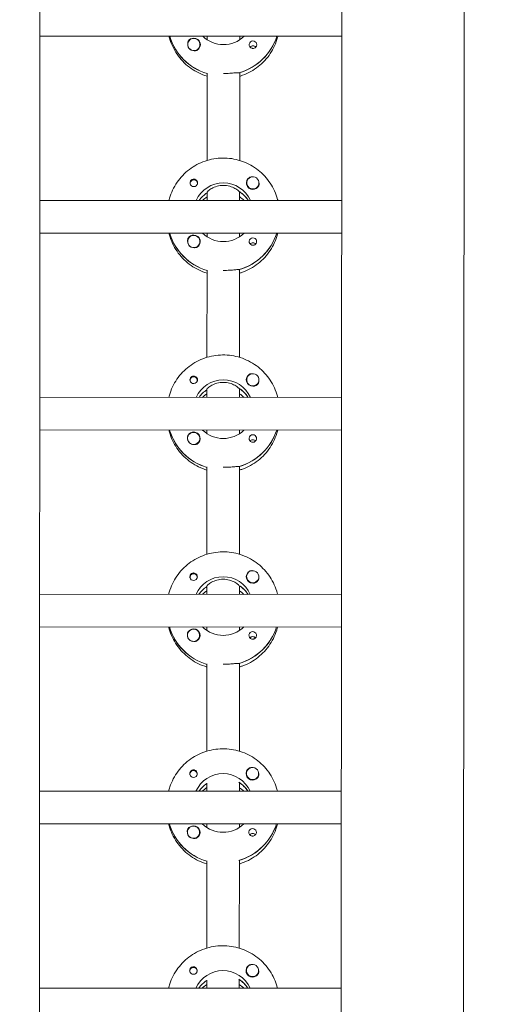
# Model space of a CAD drawing. Units: millimetres. Extents: x -11139 to 14562, y -11456 to 6364.
# Drawn here: x 163 to 392, y -2490 to -2007 of the extents above; entities that cross this region are included whole.
import ezdxf

# ---------------------------------------------------------------- set-up
doc = ezdxf.new("R2010")
doc.units = ezdxf.units.MM
doc.header["$LTSCALE"] = 20
doc.linetypes.add('HIDDEN', pattern=[9.525, 6.35, -3.175])
doc.layers.add('2d', color=230, linetype='Continuous')
doc.layers.add('EN-Free_Space_Hatch', color=10, linetype='HIDDEN')

msp = doc.modelspace()

# ---------------------------------------------------------------- hatches: boundary and pattern name
at = {"layer": 'EN-Free_Space_Hatch'}
h = msp.add_hatch(dxfattribs=at)
h.set_pattern_fill('ANSI31', color=1, scale=100)
h.set_pattern_definition([(187.5045, (-6093.53, -6656.65), (41.4667, -314.7805), [])])
edge = h.paths.add_edge_path()
edge.add_arc((-3389.14, -2061.33), 500, 0, 360)
edge = h.paths.add_edge_path()
edge.add_arc((2811.5, -1270), 500, 0, 360)
edge = h.paths.add_edge_path()
edge.add_line((5521.04, -4269.02), (4315.41, -2141.24))
edge.add_line((4315.41, -2141.24), (5185.45, -1648.26))
edge.add_line((5185.45, -1648.26), (6055.49, -1155.28))
edge.add_line((6055.49, -1155.28), (7261.12, -3283.06))
edge.add_arc((6391.08, -3776.04), 1000, 0, 29.53663, ccw=False)
edge.add_arc((6391.08, -3776.04), 1000, -150.46337, 0, ccw=False)
edge = h.paths.add_edge_path()
edge.add_line((11989.07, -3997.86), (9990.06, -2845.2))
edge.add_line((9990.06, -2845.2), (10990.7, -1112.05))
edge.add_line((10990.7, -1112.05), (12988.6, -2265.54))
edge.add_arc((12488.6, -3131.56), 1000, 0, 60, ccw=False)
edge.add_arc((12488.6, -3131.56), 1000, 240.03146, 360, ccw=False)
edge = h.paths.add_edge_path()
edge.add_line((-6093.53, -6656.65), (-7310.93, -8243.45))
edge.add_line((-7310.93, -8243.45), (-9695.62, -6413.91))
edge.add_arc((-9086.92, -5620.51), 1000, 180, 232.50449, ccw=False)
edge.add_arc((-9086.92, -5620.51), 1000, 52.50449, 180, ccw=False)
edge.add_line((-8478.22, -4827.11), (-6093.53, -6656.65))

# ---------------------------------------------------------------- linework, layer by layer
at = {"layer": '2d', "lineweight": 0}
for p, q in [((172.97, -954.62), (171.99, -2959.29)), ((320.97, -954.79), (319.99, -2959.81)), ((380.97, -954.81), (379.99, -2959.76)), ((320.45, -2015.11), (172.45, -2015.04)), ((236.14, -2015.25), (236.14, -2015.07)), ((254.45, -2016.83), (254.45, -2015.08)), ((270.45, -2015.08), (270.45, -2016.84)), ((244.95, -2019.19), (244.95, -2019.23)), ((250.95, -2019.19), (250.95, -2019.23)), ((254.42, -2076.02), (254.44, -2033.18)), ((270.44, -2032.94), (270.42, -2076.03)), ((270.44, -2033.19), (270.44, -2032.94)), ((246.15, -2087.29), (246.15, -2087.56)), ((249.7, -2087.29), (249.7, -2087.56)), ((273.91, -2087.03), (273.91, -2087.07)), ((279.91, -2087.03), (279.91, -2087.07)), ((320.41, -2095.7), (172.41, -2095.63)), ((254.41, -2095.67), (254.41, -2091.67)), ((254.41, -2091.67), (254.41, -2091.92)), ((270.41, -2091.68), (270.41, -2091.43)), ((270.41, -2091.68), (270.41, -2095.68)), ((274.51, -2095.49), (274.51, -2095.68)), ((320.4, -2111.7), (172.4, -2111.63)), ((236.09, -2111.85), (236.09, -2111.66)), ((254.4, -2113.43), (254.4, -2111.67)), ((270.4, -2111.68), (270.4, -2113.43)), ((244.91, -2115.78), (244.91, -2115.82)), ((250.91, -2115.78), (250.91, -2115.82)), ((254.38, -2172.61), (254.4, -2129.77)), ((270.4, -2129.53), (270.38, -2172.62)), ((270.4, -2129.78), (270.4, -2129.53)), ((246.1, -2183.88), (246.1, -2184.15)), ((249.65, -2183.88), (249.65, -2184.15)), ((273.87, -2183.62), (273.87, -2183.66)), ((279.87, -2183.62), (279.87, -2183.66)), ((320.37, -2192.29), (172.37, -2192.22)), ((254.37, -2192.26), (254.37, -2188.26)), ((254.37, -2188.26), (254.37, -2188.51)), ((270.37, -2188.27), (270.37, -2188.02)), ((270.37, -2188.27), (270.37, -2192.27)), ((274.46, -2192.08), (274.46, -2192.27)), ((320.36, -2208.29), (172.36, -2208.22)), ((236.05, -2208.44), (236.05, -2208.25)), ((254.36, -2210.02), (254.36, -2208.26)), ((270.36, -2208.27), (270.36, -2210.02)), ((244.86, -2212.37), (244.86, -2212.41)), ((250.86, -2212.37), (250.86, -2212.41)), ((254.33, -2269.21), (254.35, -2226.37)), ((270.35, -2226.12), (270.33, -2269.21)), ((270.35, -2226.37), (270.35, -2226.12)), ((246.05, -2280.47), (246.05, -2280.74)), ((249.6, -2280.47), (249.6, -2280.74)), ((273.82, -2280.21), (273.82, -2280.25)), ((279.82, -2280.21), (279.82, -2280.25)), ((320.32, -2288.88), (172.32, -2288.81)), ((254.32, -2288.85), (254.32, -2284.85)), ((254.32, -2284.85), (254.32, -2285.1)), ((270.32, -2284.86), (270.32, -2284.61)), ((270.32, -2284.86), (270.32, -2288.86)), ((274.41, -2288.67), (274.41, -2288.86)), ((320.31, -2304.88), (172.31, -2304.81)), ((236, -2305.03), (236, -2304.84)), ((254.31, -2306.61), (254.31, -2304.85)), ((270.31, -2304.86), (270.31, -2306.62)), ((244.81, -2308.96), (244.81, -2309)), ((250.81, -2308.97), (250.81, -2309)), ((254.28, -2365.8), (254.3, -2322.96)), ((270.3, -2322.72), (270.28, -2365.8)), ((270.3, -2322.96), (270.3, -2322.72)), ((246.01, -2377.06), (246.01, -2377.33)), ((249.56, -2377.06), (249.56, -2377.33)), ((273.77, -2376.8), (273.77, -2376.84)), ((279.77, -2376.8), (279.77, -2376.85)), ((320.27, -2385.47), (172.27, -2385.4)), ((254.27, -2385.44), (254.27, -2381.44)), ((254.27, -2381.44), (254.27, -2381.69)), ((270.27, -2381.45), (270.27, -2381.2)), ((270.27, -2381.45), (270.27, -2385.45)), ((274.37, -2385.26), (274.37, -2385.45)), ((320.26, -2401.47), (172.26, -2401.4)), ((235.95, -2401.62), (235.95, -2401.43)), ((254.26, -2403.2), (254.26, -2401.44)), ((270.26, -2401.45), (270.26, -2403.21)), ((244.77, -2405.55), (244.77, -2405.59)), ((250.77, -2405.56), (250.77, -2405.6)), ((254.23, -2462.39), (254.26, -2419.55)), ((270.26, -2419.31), (270.23, -2462.4)), ((270.26, -2419.56), (270.26, -2419.31)), ((245.96, -2473.65), (245.96, -2473.92)), ((249.51, -2473.66), (249.51, -2473.92)), ((273.72, -2473.39), (273.72, -2473.43)), ((279.72, -2473.4), (279.72, -2473.44)), ((320.23, -2482.07), (172.23, -2481.99)), ((254.23, -2482.03), (254.23, -2478.03)), ((254.23, -2478.03), (254.23, -2478.28)), ((270.23, -2478.04), (270.23, -2477.79)), ((270.23, -2478.04), (270.23, -2482.04)), ((274.32, -2481.86), (274.32, -2482.04))]:
    msp.add_line(p, q, dxfattribs=at)
for centre, major_axis, start_param, end_param in [((262.46, -2007.33), (-27.5, 0.01), 0.288029, 1.275619), ((247.95, -2019.19), (-3, 0), -2.513461, 0.628132), ((247.95, -2019.21), (-3.2, 0), -1.570796, -0.540896), ((262.46, -2006.83), (27.5, -0.01), -1.275619, -0.307125), ((276.95, -2019.23), (-1.85, 0), -1.570796, 1.318959), ((247.95, -2019.24), (-3, 0), 0.183982, 0.628132), ((276.94, -2021.66), (-1.85, 0), -1.570796, -0.722826), ((247.92, -2087.29), (1.77, 0), -0.159628, 2.981965), ((276.91, -2087.05), (-3.2, 0), -1.0299, 1.570796), ((247.92, -2087.29), (-1.77, 0), -0.159628, 0.236564), ((247.92, -2087.04), (-1.85, 0), 0.251837, 1.570796), ((247.92, -2087.29), (1.77, 0), -0.236564, -0.159628), ((276.91, -2087.03), (-3, 0), 0.159628, 3.30122), ((262.41, -2103.92), (-14.5, 0.01), -0.986366, -0.61061), ((262.41, -2105.91), (-14.5, 0.01), -0.986366, -0.792154), ((262.41, -2103.42), (-14.5, 0.01), -2.57265, -2.134363), ((262.41, -2105.91), (-14.5, 0.01), -2.349438, -2.155226), ((262.41, -2103.92), (-27.5, 0.01), 0.288029, 1.275619), ((247.91, -2115.78), (-3, 0), -2.513461, 0.628132), ((247.91, -2115.81), (-3.2, 0), -1.570796, -0.540896), ((262.41, -2103.42), (27.5, -0.01), -1.275619, -0.307125), ((276.9, -2115.82), (-1.85, 0), -1.570796, 1.318959), ((247.91, -2115.83), (-3, 0), 0.183982, 0.628132), ((276.9, -2118.25), (-1.85, 0), -1.570796, -0.722826), ((247.87, -2183.88), (1.77, 0), -0.159628, 2.981965), ((276.87, -2183.65), (-3.2, 0), -1.0299, 1.570796), ((247.87, -2183.88), (-1.77, 0), -0.159628, 0.236564), ((247.87, -2183.63), (-1.85, 0), 0.251837, 1.570796), ((247.87, -2183.88), (1.77, 0), -0.236564, -0.159628), ((276.87, -2183.62), (-3, 0), 0.159628, 3.30122), ((262.36, -2200.51), (-14.5, 0.01), -0.986366, -0.61061), ((262.36, -2202.5), (-14.5, 0.01), -0.986366, -0.792154), ((262.36, -2200.01), (-14.5, 0.01), -2.57265, -2.134363), ((262.36, -2202.5), (-14.5, 0.01), -2.349438, -2.155226), ((262.36, -2200.51), (-27.5, 0.01), 0.288029, 1.275619), ((247.86, -2212.37), (-3, 0), -2.513461, 0.628132), ((247.86, -2212.4), (-3.2, 0), -1.570796, -0.540896), ((262.36, -2200.01), (27.5, -0.01), -1.275619, -0.307125), ((276.85, -2212.41), (-1.85, 0), -1.570796, 1.318959), ((247.86, -2212.42), (-3, 0), 0.183982, 0.628132), ((276.85, -2214.84), (-1.85, 0), -1.570796, -0.722826), ((247.83, -2280.47), (1.77, 0), -0.159628, 2.981965), ((276.82, -2280.24), (-3.2, 0), -1.0299, 1.570796), ((247.83, -2280.47), (-1.77, 0), -0.159628, 0.236564), ((247.83, -2280.22), (-1.85, 0), 0.251837, 1.570796), ((247.83, -2280.47), (1.77, 0), -0.236564, -0.159628), ((276.82, -2280.21), (-3, 0), 0.159628, 3.30122), ((262.31, -2297.1), (-14.5, 0.01), -0.986366, -0.61061), ((262.31, -2299.1), (-14.5, 0.01), -0.986366, -0.792154), ((262.31, -2296.61), (-14.5, 0.01), -2.57265, -2.134363), ((262.31, -2299.1), (-14.5, 0.01), -2.349438, -2.155226), ((262.31, -2297.1), (-27.5, 0.01), 0.288029, 1.275619), ((247.81, -2308.96), (-3, 0), -2.513461, 0.628132), ((247.81, -2308.99), (-3.2, 0), -1.570796, -0.540896), ((262.31, -2296.61), (27.5, -0.01), -1.275619, -0.307125), ((276.8, -2309), (-1.85, 0), -1.570796, 1.318959), ((247.81, -2309.01), (-3, 0), 0.183982, 0.628132), ((276.8, -2311.43), (-1.85, 0), -1.570796, -0.722826), ((247.78, -2377.06), (1.77, 0), -0.159628, 2.981965), ((276.77, -2376.83), (-3.2, 0), -1.0299, 1.570796), ((247.78, -2377.06), (-1.77, 0), -0.159628, 0.236564), ((247.78, -2376.81), (-1.85, 0), 0.251837, 1.570796), ((247.78, -2377.06), (1.77, 0), -0.236564, -0.159628), ((276.77, -2376.8), (-3, 0), 0.159628, 3.30122), ((262.27, -2393.69), (-14.5, 0.01), -0.986366, -0.61061), ((262.27, -2395.69), (-14.5, 0.01), -0.986366, -0.792154), ((262.27, -2393.2), (-14.5, 0.01), -2.57265, -2.134363), ((262.27, -2395.69), (-14.5, 0.01), -2.349438, -2.155226), ((262.27, -2393.69), (-27.5, 0.01), 0.288029, 1.275619), ((247.77, -2405.55), (-3, 0), -2.513461, 0.628132), ((247.77, -2405.58), (-3.2, 0), -1.570796, -0.540896), ((262.27, -2393.2), (27.5, -0.01), -1.275619, -0.307125), ((276.76, -2405.59), (-1.85, 0), -1.570796, 1.318959), ((247.77, -2405.6), (-3, 0), 0.183982, 0.628132), ((276.76, -2408.02), (-1.85, 0), -1.570796, -0.722826), ((247.73, -2473.65), (1.77, 0), -0.159628, 2.981965), ((276.72, -2473.42), (-3.2, 0), -1.0299, 1.570796), ((247.73, -2473.65), (-1.77, 0), -0.159628, 0.236564), ((247.73, -2473.41), (-1.85, 0), 0.251837, 1.570796), ((247.73, -2473.65), (1.77, 0), -0.236564, -0.159628), ((276.72, -2473.39), (-3, 0), 0.159628, 3.30122), ((262.22, -2490.29), (-14.5, 0.01), -0.986366, -0.61061), ((262.22, -2492.28), (-14.5, 0.01), -0.986366, -0.792154), ((262.22, -2489.79), (-14.5, 0.01), -2.57265, -2.134363), ((262.22, -2492.28), (-14.5, 0.01), -2.349438, -2.155226)]:
    msp.add_ellipse(centre, major_axis=major_axis, ratio=0.992215, start_param=start_param, end_param=end_param, dxfattribs=at)
at = {"layer": '2d', "lineweight": 0, "extrusion": (0, 0, -1)}
for centre, major_axis, start_param, end_param in [((262.46, -2007.33), (-27.5, 0.01), -1.275619, -0.295177), ((247.95, -2019.19), (3, 0), -0.628132, 2.513461), ((247.95, -2019.21), (3.2, 0), -1.570796, 1.0299), ((262.46, -2004.84), (-14.5, 0.01), -2.349441, -0.792151), ((262.46, -2006.83), (27.5, -0.01), 0.307125, 1.285261), ((276.95, -2019.23), (1.85, 0), -1.570796, -0.251837), ((247.95, -2019.24), (-3, 0), -1.386814, -0.628132), ((276.94, -2021.66), (1.85, 0), -1.570796, -0.720115), ((247.92, -2087.04), (1.85, 0), -1.318959, 1.570796), ((276.91, -2087.03), (-3, 0), -0.159628, 2.981965), ((262.41, -2101.43), (14.5, -0.01), -2.729813, -0.411779), ((276.91, -2087.05), (-3.2, 0), -2.600696, -1.570796), ((262.41, -2103.92), (14.5, -0.01), -2.530983, -2.155226), ((262.41, -2103.42), (14.5, -0.01), -0.986366, -0.58443), ((262.41, -2103.92), (-27.5, 0.01), -1.275619, -0.295177), ((247.91, -2115.78), (3, 0), -0.628132, 2.513461), ((247.91, -2115.81), (3.2, 0), -1.570796, 1.0299), ((262.41, -2101.43), (-14.5, 0.01), -2.349441, -0.792151), ((262.41, -2103.42), (27.5, -0.01), 0.307125, 1.285261), ((276.9, -2115.82), (1.85, 0), -1.570796, -0.251837), ((247.91, -2115.83), (-3, 0), -1.386814, -0.628132), ((276.9, -2118.25), (1.85, 0), -1.570796, -0.720115), ((247.87, -2183.63), (1.85, 0), -1.318959, 1.570796), ((276.87, -2183.62), (-3, 0), -0.159628, 2.981965), ((262.36, -2198.02), (14.5, -0.01), -2.729813, -0.411779), ((276.87, -2183.65), (-3.2, 0), -2.600696, -1.570796), ((262.36, -2200.51), (14.5, -0.01), -2.530983, -2.155226), ((262.36, -2200.01), (14.5, -0.01), -0.986366, -0.58443), ((262.36, -2200.51), (-27.5, 0.01), -1.275619, -0.295177), ((247.86, -2212.37), (3, 0), -0.628132, 2.513461), ((247.86, -2212.4), (3.2, 0), -1.570796, 1.0299), ((262.36, -2198.02), (-14.5, 0.01), -2.349441, -0.792151), ((262.36, -2200.01), (27.5, -0.01), 0.307125, 1.285261), ((276.85, -2212.41), (1.85, 0), -1.570796, -0.251837), ((247.86, -2212.42), (-3, 0), -1.386814, -0.628132), ((276.85, -2214.84), (1.85, 0), -1.570796, -0.720115), ((247.83, -2280.22), (1.85, 0), -1.318959, 1.570796), ((276.82, -2280.21), (-3, 0), -0.159628, 2.981965), ((262.32, -2294.61), (14.5, -0.01), -2.729813, -0.411779), ((276.82, -2280.24), (-3.2, 0), -2.600696, -1.570796), ((262.31, -2297.1), (14.5, -0.01), -2.530983, -2.155226), ((262.31, -2296.61), (14.5, -0.01), -0.986366, -0.58443), ((262.31, -2297.1), (-27.5, 0.01), -1.275619, -0.295177), ((247.81, -2308.96), (3, 0), -0.628132, 2.513461), ((247.81, -2308.99), (3.2, 0), -1.570796, 1.0299), ((262.32, -2294.61), (-14.5, 0.01), -2.349441, -0.792151), ((262.31, -2296.61), (27.5, -0.01), 0.307125, 1.285261), ((276.8, -2309), (1.85, 0), -1.570796, -0.251837), ((247.81, -2309.01), (-3, 0), -1.386814, -0.628132), ((276.8, -2311.43), (1.85, 0), -1.570796, -0.720115), ((247.78, -2376.81), (1.85, 0), -1.318959, 1.570796), ((276.77, -2376.8), (-3, 0), -0.159628, 2.981965), ((262.27, -2391.2), (14.5, -0.01), -2.729813, -0.411779), ((276.77, -2376.83), (-3.2, 0), -2.600696, -1.570796), ((262.27, -2393.69), (14.5, -0.01), -2.530983, -2.155226), ((262.27, -2393.2), (14.5, -0.01), -0.986366, -0.58443), ((262.27, -2393.69), (-27.5, 0.01), -1.275619, -0.295177), ((247.77, -2405.55), (3, 0), -0.628132, 2.513461), ((247.77, -2405.58), (3.2, 0), -1.570796, 1.0299), ((262.27, -2391.2), (-14.5, 0.01), -2.349441, -0.792151), ((262.27, -2393.2), (27.5, -0.01), 0.307125, 1.285261), ((276.76, -2405.59), (1.85, 0), -1.570796, -0.251837), ((247.77, -2405.6), (-3, 0), -1.386814, -0.628132), ((276.76, -2408.02), (1.85, 0), -1.570796, -0.720115), ((247.73, -2473.41), (1.85, 0), -1.318959, 1.570796), ((276.72, -2473.39), (-3, 0), -0.159628, 2.981965), ((262.22, -2487.8), (14.5, -0.01), -2.729813, -0.411779), ((276.72, -2473.42), (-3.2, 0), -2.600696, -1.570796), ((262.22, -2490.29), (14.5, -0.01), -2.530983, -2.155226), ((262.22, -2489.79), (14.5, -0.01), -0.986366, -0.58443)]:
    msp.add_ellipse(centre, major_axis=major_axis, ratio=0.992215, start_param=start_param, end_param=end_param, dxfattribs=at)
at = {"layer": '2d', "lineweight": 0}
for points, knots in [([(235.74, -2015.07), (235.91, -2015.77), (236.11, -2016.46), (237.26, -2019.91), (238.63, -2022.53), (242.12, -2027.21), (244.25, -2029.26), (249.02, -2032.6), (251.66, -2033.88), (254.44, -2034.72)], [3.381033, 3.381033, 3.381033, 3.381033, 3.460135, 3.460135, 3.779355, 3.779355, 4.099081, 4.099081, 4.416257, 4.416257, 4.416257, 4.416257]), ([(245.21, -2017.58), (245.13, -2017.71), (245.07, -2017.86), (244.93, -2018.3), (244.9, -2018.63), (244.94, -2019.03), (244.95, -2019.09), (244.95, -2019.15)], [-0.4285066, -0.4285066, -0.4285066, -0.4285066, -0.3702947, -0.3702947, -0.2554118, -0.2554118, -0.2367421, -0.2367421, -0.2367421, -0.2367421]), ([(270.44, -2034.73), (270.91, -2034.59), (271.38, -2034.43), (274.6, -2033.27), (277.2, -2031.83), (281.81, -2028.21), (283.82, -2026.03), (287.04, -2021.16), (288.26, -2018.47), (289.07, -2015.47), (289.12, -2015.28), (289.16, -2015.09)], [5.007558, 5.007558, 5.007558, 5.007558, 5.061187, 5.061187, 5.38193, 5.38193, 5.70216, 5.70216, 6.02178, 6.02178, 6.042782, 6.042782, 6.042782, 6.042782]), ([(249.6, -2021.94), (249.49, -2022), (249.37, -2022.06), (248.97, -2022.2), (248.67, -2022.24), (248.26, -2022.23), (248.15, -2022.22), (248.03, -2022.2)], [1.5283721, 1.5283721, 1.5283721, 1.5283721, 1.5732284, 1.5732284, 1.6747879, 1.6747879, 1.713878, 1.713878, 1.713878, 1.713878]), ([(278.74, -2018.77), (278.79, -2018.98), (278.81, -2019.2), (278.76, -2019.64), (278.7, -2019.87), (278.54, -2020.17), (278.48, -2020.26), (278.37, -2020.41), (278.32, -2020.47), (278.21, -2020.58), (278.16, -2020.62), (278.02, -2020.73), (277.94, -2020.79), (277.67, -2020.94), (277.47, -2021.01), (277.16, -2021.06), (277.05, -2021.07), (276.94, -2021.07)], [0.3983341, 0.3983341, 0.3983341, 0.3983341, 0.4632988, 0.4632988, 0.5330171, 0.5330171, 0.5659175, 0.5659175, 0.5887918, 0.5887918, 0.6110803, 0.6110803, 0.6412641, 0.6412641, 0.7042404, 0.7042404, 0.7359678, 0.7359678, 0.7359678, 0.7359678]), ([(270.19, -2033.02), (270.09, -2033), (269.98, -2032.99), (269.42, -2032.97), (268.81, -2033.02), (267.39, -2033.14), (266.5, -2033.22), (264.53, -2033.34), (263.45, -2033.37), (262.44, -2033.37)], [-2.229842, -2.229842, -2.229842, -2.229842, -2.122712, -2.122712, -1.819422, -1.819422, -1.516212, -1.516212, -1.213001, -1.213001, -1.213001, -1.213001]), ([(235.7, -2095.66), (235.88, -2094.96), (236.08, -2094.26), (237.23, -2090.81), (238.6, -2088.2), (242.09, -2083.53), (244.22, -2081.47), (249.02, -2078.12), (251.7, -2076.84), (257.32, -2075.16), (260.27, -2074.77), (266.14, -2074.94), (269.06, -2075.5), (274.58, -2077.49), (277.18, -2078.93), (281.78, -2082.56), (283.79, -2084.74), (287.01, -2089.62), (288.22, -2092.31), (289.03, -2095.31), (289.08, -2095.5), (289.12, -2095.68)], [3.381997, 3.381997, 3.381997, 3.381997, 3.461097, 3.461097, 3.780317, 3.780317, 4.100044, 4.100044, 4.420379, 4.420379, 4.741187, 4.741187, 5.062149, 5.062149, 5.382892, 5.382892, 5.703123, 5.703123, 6.022743, 6.022743, 6.043743, 6.043743, 6.043743, 6.043743]), ([(247.92, -2085.21), (247.82, -2085.21), (247.71, -2085.22), (247.4, -2085.27), (247.2, -2085.34), (246.93, -2085.49), (246.85, -2085.55), (246.71, -2085.66), (246.65, -2085.71), (246.55, -2085.82), (246.5, -2085.87), (246.38, -2086.02), (246.33, -2086.11), (246.17, -2086.41), (246.1, -2086.63), (246.06, -2087.07), (246.08, -2087.29), (246.13, -2087.5)], [-0.7359678, -0.7359678, -0.7359678, -0.7359678, -0.7042404, -0.7042404, -0.6412641, -0.6412641, -0.6110803, -0.6110803, -0.5887918, -0.5887918, -0.5659175, -0.5659175, -0.5330171, -0.5330171, -0.4632988, -0.4632988, -0.3983341, -0.3983341, -0.3983341, -0.3983341]), ([(247.92, -2085.21), (248.02, -2085.21), (248.12, -2085.21), (248.27, -2085.24), (248.33, -2085.25), (248.38, -2085.26)], [0.73596784, 0.73596784, 0.73596784, 0.73596784, 0.76566083, 0.76566083, 0.78261583, 0.78261583, 0.78261583, 0.78261583]), ([(276.63, -2084.07), (276.58, -2084.06), (276.54, -2084.06), (276.19, -2084.04), (275.9, -2084.08), (275.49, -2084.21), (275.38, -2084.27), (275.27, -2084.33)], [-1.6906296, -1.6906296, -1.6906296, -1.6906296, -1.6747879, -1.6747879, -1.5732284, -1.5732284, -1.5283721, -1.5283721, -1.5283721, -1.5283721]), ([(262.42, -2088.29), (261.39, -2088.29), (260.31, -2088.43), (258.34, -2088.96), (257.46, -2089.34), (256.06, -2090.1), (255.45, -2090.53), (254.63, -2091.26), (254.41, -2091.54), (254.41, -2091.67)], [-1.236465, -1.236465, -1.236465, -1.236465, -0.928016, -0.928016, -0.619567, -0.619567, -0.309783, -0.309783, 0, 0, 0, 0]), ([(270.16, -2091.26), (270.06, -2091.16), (269.94, -2091.04), (269.38, -2090.54), (268.77, -2090.1), (267.38, -2089.34), (266.49, -2088.96), (264.53, -2088.43), (263.44, -2088.29), (262.42, -2088.29)], [-2.274968, -2.274968, -2.274968, -2.274968, -2.163147, -2.163147, -1.853363, -1.853363, -1.544914, -1.544914, -1.236465, -1.236465, -1.236465, -1.236465]), ([(279.91, -2087.15), (279.92, -2087.2), (279.93, -2087.26), (279.96, -2087.65), (279.94, -2087.97), (279.8, -2088.41), (279.74, -2088.56), (279.65, -2088.69)], [2.18776, 2.18776, 2.18776, 2.18776, 2.2069297, 2.2069297, 2.3218125, 2.3218125, 2.3800245, 2.3800245, 2.3800245, 2.3800245]), ([(235.69, -2111.66), (235.87, -2112.36), (236.07, -2113.05), (237.21, -2116.5), (238.58, -2119.12), (242.07, -2123.8), (244.2, -2125.86), (248.98, -2129.19), (251.62, -2130.47), (254.4, -2131.31)], [3.381033, 3.381033, 3.381033, 3.381033, 3.460135, 3.460135, 3.779355, 3.779355, 4.099081, 4.099081, 4.416257, 4.416257, 4.416257, 4.416257]), ([(245.16, -2114.17), (245.08, -2114.3), (245.02, -2114.45), (244.88, -2114.89), (244.85, -2115.23), (244.89, -2115.63), (244.9, -2115.68), (244.91, -2115.74)], [-0.4285066, -0.4285066, -0.4285066, -0.4285066, -0.3702947, -0.3702947, -0.2554118, -0.2554118, -0.2367421, -0.2367421, -0.2367421, -0.2367421]), ([(270.4, -2131.32), (270.86, -2131.18), (271.33, -2131.02), (274.55, -2129.86), (277.15, -2128.42), (281.76, -2124.8), (283.77, -2122.63), (286.99, -2117.75), (288.21, -2115.06), (289.02, -2112.06), (289.07, -2111.87), (289.11, -2111.68)], [5.007558, 5.007558, 5.007558, 5.007558, 5.061187, 5.061187, 5.38193, 5.38193, 5.70216, 5.70216, 6.02178, 6.02178, 6.042782, 6.042782, 6.042782, 6.042782]), ([(249.55, -2118.53), (249.44, -2118.59), (249.32, -2118.65), (248.92, -2118.79), (248.62, -2118.83), (248.21, -2118.82), (248.1, -2118.81), (247.98, -2118.8)], [1.5283721, 1.5283721, 1.5283721, 1.5283721, 1.5732284, 1.5732284, 1.6747879, 1.6747879, 1.713878, 1.713878, 1.713878, 1.713878]), ([(278.69, -2115.36), (278.74, -2115.57), (278.76, -2115.79), (278.72, -2116.23), (278.65, -2116.46), (278.49, -2116.76), (278.43, -2116.86), (278.32, -2117), (278.27, -2117.06), (278.17, -2117.17), (278.11, -2117.22), (277.97, -2117.32), (277.89, -2117.38), (277.62, -2117.53), (277.42, -2117.6), (277.11, -2117.65), (277, -2117.66), (276.9, -2117.66)], [0.3983341, 0.3983341, 0.3983341, 0.3983341, 0.4632988, 0.4632988, 0.5330171, 0.5330171, 0.5659175, 0.5659175, 0.5887918, 0.5887918, 0.6110803, 0.6110803, 0.6412641, 0.6412641, 0.7042404, 0.7042404, 0.7359678, 0.7359678, 0.7359678, 0.7359678]), ([(270.14, -2129.61), (270.05, -2129.59), (269.93, -2129.58), (269.37, -2129.57), (268.76, -2129.61), (267.35, -2129.73), (266.45, -2129.81), (264.48, -2129.93), (263.41, -2129.96), (262.4, -2129.96)], [-2.229842, -2.229842, -2.229842, -2.229842, -2.122712, -2.122712, -1.819422, -1.819422, -1.516212, -1.516212, -1.213001, -1.213001, -1.213001, -1.213001]), ([(235.66, -2192.25), (235.83, -2191.55), (236.03, -2190.86), (237.18, -2187.41), (238.55, -2184.79), (242.05, -2180.12), (244.18, -2178.06), (248.98, -2174.71), (251.65, -2173.43), (257.27, -2171.75), (260.22, -2171.36), (266.09, -2171.53), (269.01, -2172.09), (274.53, -2174.08), (277.13, -2175.53), (281.73, -2179.15), (283.74, -2181.33), (286.96, -2186.21), (288.18, -2188.9), (288.98, -2191.9), (289.03, -2192.09), (289.08, -2192.28)], [3.381997, 3.381997, 3.381997, 3.381997, 3.461097, 3.461097, 3.780317, 3.780317, 4.100044, 4.100044, 4.420379, 4.420379, 4.741187, 4.741187, 5.062149, 5.062149, 5.382892, 5.382892, 5.703123, 5.703123, 6.022743, 6.022743, 6.043743, 6.043743, 6.043743, 6.043743]), ([(247.87, -2181.8), (247.77, -2181.8), (247.66, -2181.81), (247.35, -2181.86), (247.15, -2181.93), (246.88, -2182.09), (246.8, -2182.14), (246.66, -2182.25), (246.61, -2182.3), (246.5, -2182.41), (246.45, -2182.46), (246.34, -2182.61), (246.28, -2182.7), (246.12, -2183), (246.06, -2183.22), (246.01, -2183.67), (246.03, -2183.88), (246.08, -2184.09)], [-0.7359678, -0.7359678, -0.7359678, -0.7359678, -0.7042404, -0.7042404, -0.6412641, -0.6412641, -0.6110803, -0.6110803, -0.5887918, -0.5887918, -0.5659175, -0.5659175, -0.5330171, -0.5330171, -0.4632988, -0.4632988, -0.3983341, -0.3983341, -0.3983341, -0.3983341]), ([(247.87, -2181.8), (247.97, -2181.8), (248.07, -2181.8), (248.23, -2181.83), (248.28, -2181.84), (248.34, -2181.85)], [0.73596784, 0.73596784, 0.73596784, 0.73596784, 0.76566083, 0.76566083, 0.78261583, 0.78261583, 0.78261583, 0.78261583]), ([(276.58, -2180.66), (276.54, -2180.65), (276.49, -2180.65), (276.15, -2180.63), (275.85, -2180.67), (275.45, -2180.8), (275.33, -2180.86), (275.22, -2180.92)], [-1.6906296, -1.6906296, -1.6906296, -1.6906296, -1.6747879, -1.6747879, -1.5732284, -1.5732284, -1.5283721, -1.5283721, -1.5283721, -1.5283721]), ([(262.37, -2184.88), (261.34, -2184.88), (260.26, -2185.02), (258.29, -2185.55), (257.41, -2185.93), (256.01, -2186.69), (255.4, -2187.13), (254.58, -2187.85), (254.37, -2188.13), (254.37, -2188.26)], [-1.236465, -1.236465, -1.236465, -1.236465, -0.928016, -0.928016, -0.619567, -0.619567, -0.309783, -0.309783, 0, 0, 0, 0]), ([(270.11, -2187.86), (270.02, -2187.75), (269.89, -2187.63), (269.33, -2187.13), (268.72, -2186.7), (267.33, -2185.93), (266.44, -2185.55), (264.48, -2185.03), (263.4, -2184.88), (262.37, -2184.88)], [-2.274968, -2.274968, -2.274968, -2.274968, -2.163147, -2.163147, -1.853363, -1.853363, -1.544914, -1.544914, -1.236465, -1.236465, -1.236465, -1.236465]), ([(279.86, -2183.74), (279.87, -2183.79), (279.88, -2183.85), (279.92, -2184.24), (279.89, -2184.56), (279.75, -2185.01), (279.69, -2185.15), (279.61, -2185.28)], [2.18776, 2.18776, 2.18776, 2.18776, 2.2069297, 2.2069297, 2.3218125, 2.3218125, 2.3800245, 2.3800245, 2.3800245, 2.3800245]), ([(235.65, -2208.25), (235.82, -2208.95), (236.02, -2209.65), (237.17, -2213.1), (238.54, -2215.71), (242.03, -2220.39), (244.15, -2222.45), (248.93, -2225.78), (251.57, -2227.06), (254.35, -2227.9)], [3.381033, 3.381033, 3.381033, 3.381033, 3.460135, 3.460135, 3.779355, 3.779355, 4.099081, 4.099081, 4.416257, 4.416257, 4.416257, 4.416257]), ([(245.12, -2210.76), (245.04, -2210.89), (244.97, -2211.04), (244.84, -2211.49), (244.81, -2211.82), (244.85, -2212.22), (244.85, -2212.27), (244.86, -2212.33)], [-0.4285066, -0.4285066, -0.4285066, -0.4285066, -0.3702947, -0.3702947, -0.2554118, -0.2554118, -0.2367421, -0.2367421, -0.2367421, -0.2367421]), ([(270.35, -2227.91), (270.82, -2227.77), (271.28, -2227.62), (274.51, -2226.45), (277.1, -2225.01), (281.71, -2221.4), (283.72, -2219.22), (286.95, -2214.34), (288.16, -2211.65), (288.97, -2208.65), (289.02, -2208.46), (289.07, -2208.28)], [5.007558, 5.007558, 5.007558, 5.007558, 5.061187, 5.061187, 5.38193, 5.38193, 5.70216, 5.70216, 6.02178, 6.02178, 6.042782, 6.042782, 6.042782, 6.042782]), ([(249.51, -2215.12), (249.4, -2215.19), (249.28, -2215.24), (248.88, -2215.38), (248.58, -2215.42), (248.17, -2215.41), (248.05, -2215.4), (247.94, -2215.39)], [1.5283721, 1.5283721, 1.5283721, 1.5283721, 1.5732284, 1.5732284, 1.6747879, 1.6747879, 1.713878, 1.713878, 1.713878, 1.713878]), ([(278.64, -2211.95), (278.7, -2212.16), (278.71, -2212.38), (278.67, -2212.83), (278.6, -2213.05), (278.45, -2213.35), (278.39, -2213.45), (278.27, -2213.59), (278.22, -2213.65), (278.12, -2213.76), (278.06, -2213.81), (277.93, -2213.92), (277.84, -2213.97), (277.57, -2214.12), (277.37, -2214.19), (277.06, -2214.24), (276.96, -2214.25), (276.85, -2214.25)], [0.3983341, 0.3983341, 0.3983341, 0.3983341, 0.4632988, 0.4632988, 0.5330171, 0.5330171, 0.5659175, 0.5659175, 0.5887918, 0.5887918, 0.6110803, 0.6110803, 0.6412641, 0.6412641, 0.7042404, 0.7042404, 0.7359678, 0.7359678, 0.7359678, 0.7359678]), ([(270.1, -2226.2), (270, -2226.18), (269.88, -2226.17), (269.33, -2226.16), (268.71, -2226.2), (267.3, -2226.32), (266.4, -2226.4), (264.43, -2226.52), (263.36, -2226.55), (262.35, -2226.55)], [-2.229842, -2.229842, -2.229842, -2.229842, -2.122712, -2.122712, -1.819422, -1.819422, -1.516212, -1.516212, -1.213001, -1.213001, -1.213001, -1.213001]), ([(235.61, -2288.84), (235.78, -2288.14), (235.98, -2287.45), (237.13, -2284), (238.5, -2281.38), (242, -2276.71), (244.13, -2274.65), (248.93, -2271.31), (251.6, -2270.02), (257.22, -2268.34), (260.17, -2267.95), (266.04, -2268.12), (268.96, -2268.68), (274.48, -2270.68), (277.08, -2272.12), (281.69, -2275.74), (283.69, -2277.92), (286.91, -2282.8), (288.13, -2285.49), (288.93, -2288.5), (288.98, -2288.68), (289.03, -2288.87)], [3.381997, 3.381997, 3.381997, 3.381997, 3.461097, 3.461097, 3.780317, 3.780317, 4.100044, 4.100044, 4.420379, 4.420379, 4.741187, 4.741187, 5.062149, 5.062149, 5.382892, 5.382892, 5.703123, 5.703123, 6.022743, 6.022743, 6.043743, 6.043743, 6.043743, 6.043743]), ([(247.83, -2278.39), (247.72, -2278.39), (247.62, -2278.4), (247.31, -2278.45), (247.11, -2278.53), (246.84, -2278.68), (246.75, -2278.73), (246.61, -2278.84), (246.56, -2278.89), (246.45, -2279), (246.4, -2279.06), (246.29, -2279.2), (246.23, -2279.29), (246.08, -2279.59), (246.01, -2279.82), (245.96, -2280.26), (245.98, -2280.47), (246.04, -2280.68)], [-0.7359678, -0.7359678, -0.7359678, -0.7359678, -0.7042404, -0.7042404, -0.6412641, -0.6412641, -0.6110803, -0.6110803, -0.5887918, -0.5887918, -0.5659175, -0.5659175, -0.5330171, -0.5330171, -0.4632988, -0.4632988, -0.3983341, -0.3983341, -0.3983341, -0.3983341]), ([(247.83, -2278.39), (247.93, -2278.39), (248.03, -2278.4), (248.18, -2278.42), (248.23, -2278.43), (248.29, -2278.45)], [0.73596784, 0.73596784, 0.73596784, 0.73596784, 0.76566083, 0.76566083, 0.78261583, 0.78261583, 0.78261583, 0.78261583]), ([(276.54, -2277.25), (276.49, -2277.24), (276.44, -2277.24), (276.1, -2277.22), (275.8, -2277.26), (275.4, -2277.39), (275.28, -2277.45), (275.17, -2277.51)], [-1.6906296, -1.6906296, -1.6906296, -1.6906296, -1.6747879, -1.6747879, -1.5732284, -1.5732284, -1.5283721, -1.5283721, -1.5283721, -1.5283721]), ([(262.32, -2281.47), (261.29, -2281.47), (260.21, -2281.61), (258.25, -2282.14), (257.36, -2282.52), (255.97, -2283.28), (255.35, -2283.72), (254.53, -2284.44), (254.32, -2284.72), (254.32, -2284.85)], [-1.236465, -1.236465, -1.236465, -1.236465, -0.928016, -0.928016, -0.619567, -0.619567, -0.309783, -0.309783, 0, 0, 0, 0]), ([(270.07, -2284.45), (269.97, -2284.34), (269.85, -2284.22), (269.29, -2283.72), (268.68, -2283.29), (267.28, -2282.53), (266.4, -2282.15), (264.43, -2281.62), (263.35, -2281.47), (262.32, -2281.47)], [-2.274968, -2.274968, -2.274968, -2.274968, -2.163147, -2.163147, -1.853363, -1.853363, -1.544914, -1.544914, -1.236465, -1.236465, -1.236465, -1.236465]), ([(279.82, -2280.33), (279.83, -2280.39), (279.83, -2280.44), (279.87, -2280.83), (279.84, -2281.16), (279.7, -2281.6), (279.64, -2281.74), (279.56, -2281.87)], [2.18776, 2.18776, 2.18776, 2.18776, 2.2069297, 2.2069297, 2.3218125, 2.3218125, 2.3800245, 2.3800245, 2.3800245, 2.3800245]), ([(235.6, -2304.84), (235.77, -2305.54), (235.97, -2306.24), (237.12, -2309.69), (238.49, -2312.3), (241.98, -2316.98), (244.11, -2319.04), (248.88, -2322.37), (251.52, -2323.65), (254.3, -2324.5)], [3.381033, 3.381033, 3.381033, 3.381033, 3.460135, 3.460135, 3.779355, 3.779355, 4.099081, 4.099081, 4.416257, 4.416257, 4.416257, 4.416257]), ([(245.07, -2307.35), (244.99, -2307.49), (244.93, -2307.63), (244.79, -2308.08), (244.76, -2308.41), (244.8, -2308.81), (244.81, -2308.86), (244.81, -2308.92)], [-0.4285066, -0.4285066, -0.4285066, -0.4285066, -0.3702947, -0.3702947, -0.2554118, -0.2554118, -0.2367421, -0.2367421, -0.2367421, -0.2367421]), ([(270.3, -2324.5), (270.77, -2324.36), (271.24, -2324.21), (274.46, -2323.04), (277.06, -2321.61), (281.67, -2317.99), (283.68, -2315.81), (286.9, -2310.93), (288.12, -2308.24), (288.93, -2305.24), (288.97, -2305.05), (289.02, -2304.87)], [5.007558, 5.007558, 5.007558, 5.007558, 5.061187, 5.061187, 5.38193, 5.38193, 5.70216, 5.70216, 6.02178, 6.02178, 6.042782, 6.042782, 6.042782, 6.042782]), ([(249.46, -2311.71), (249.35, -2311.78), (249.23, -2311.83), (248.83, -2311.97), (248.53, -2312.01), (248.12, -2312), (248.01, -2311.99), (247.89, -2311.98)], [1.5283721, 1.5283721, 1.5283721, 1.5283721, 1.5732284, 1.5732284, 1.6747879, 1.6747879, 1.713878, 1.713878, 1.713878, 1.713878]), ([(278.6, -2308.55), (278.65, -2308.75), (278.67, -2308.97), (278.62, -2309.42), (278.56, -2309.64), (278.4, -2309.95), (278.34, -2310.04), (278.23, -2310.18), (278.18, -2310.24), (278.07, -2310.35), (278.02, -2310.4), (277.88, -2310.51), (277.8, -2310.56), (277.53, -2310.71), (277.33, -2310.78), (277.01, -2310.83), (276.91, -2310.84), (276.8, -2310.84)], [0.3983341, 0.3983341, 0.3983341, 0.3983341, 0.4632988, 0.4632988, 0.5330171, 0.5330171, 0.5659175, 0.5659175, 0.5887918, 0.5887918, 0.6110803, 0.6110803, 0.6412641, 0.6412641, 0.7042404, 0.7042404, 0.7359678, 0.7359678, 0.7359678, 0.7359678]), ([(270.05, -2322.79), (269.95, -2322.77), (269.83, -2322.76), (269.28, -2322.75), (268.67, -2322.8), (267.25, -2322.91), (266.36, -2322.99), (264.39, -2323.11), (263.31, -2323.14), (262.3, -2323.14)], [-2.229842, -2.229842, -2.229842, -2.229842, -2.122712, -2.122712, -1.819422, -1.819422, -1.516212, -1.516212, -1.213001, -1.213001, -1.213001, -1.213001]), ([(235.56, -2385.43), (235.74, -2384.73), (235.94, -2384.04), (237.09, -2380.59), (238.46, -2377.97), (241.95, -2373.3), (244.08, -2371.24), (248.88, -2367.9), (251.56, -2366.61), (257.18, -2364.93), (260.12, -2364.55), (266, -2364.71), (268.92, -2365.27), (274.44, -2367.27), (277.03, -2368.71), (281.64, -2372.33), (283.65, -2374.51), (286.87, -2379.39), (288.08, -2382.08), (288.89, -2385.09), (288.94, -2385.27), (288.98, -2385.46)], [3.381997, 3.381997, 3.381997, 3.381997, 3.461097, 3.461097, 3.780317, 3.780317, 4.100044, 4.100044, 4.420379, 4.420379, 4.741187, 4.741187, 5.062149, 5.062149, 5.382892, 5.382892, 5.703123, 5.703123, 6.022743, 6.022743, 6.043743, 6.043743, 6.043743, 6.043743]), ([(247.78, -2374.98), (247.68, -2374.98), (247.57, -2374.99), (247.26, -2375.04), (247.06, -2375.12), (246.79, -2375.27), (246.7, -2375.32), (246.57, -2375.43), (246.51, -2375.48), (246.41, -2375.59), (246.36, -2375.65), (246.24, -2375.79), (246.19, -2375.89), (246.03, -2376.19), (245.96, -2376.41), (245.92, -2376.85), (245.93, -2377.06), (245.99, -2377.27)], [-0.7359678, -0.7359678, -0.7359678, -0.7359678, -0.7042404, -0.7042404, -0.6412641, -0.6412641, -0.6110803, -0.6110803, -0.5887918, -0.5887918, -0.5659175, -0.5659175, -0.5330171, -0.5330171, -0.4632988, -0.4632988, -0.3983341, -0.3983341, -0.3983341, -0.3983341]), ([(247.78, -2374.98), (247.88, -2374.98), (247.98, -2374.99), (248.13, -2375.01), (248.19, -2375.02), (248.24, -2375.04)], [0.73596784, 0.73596784, 0.73596784, 0.73596784, 0.76566083, 0.76566083, 0.78261583, 0.78261583, 0.78261583, 0.78261583]), ([(276.49, -2373.84), (276.44, -2373.84), (276.4, -2373.83), (276.05, -2373.82), (275.76, -2373.85), (275.35, -2373.99), (275.24, -2374.04), (275.13, -2374.11)], [-1.6906296, -1.6906296, -1.6906296, -1.6906296, -1.6747879, -1.6747879, -1.5732284, -1.5732284, -1.5283721, -1.5283721, -1.5283721, -1.5283721]), ([(279.77, -2376.92), (279.78, -2376.98), (279.79, -2377.03), (279.82, -2377.42), (279.8, -2377.75), (279.66, -2378.19), (279.59, -2378.33), (279.51, -2378.46)], [2.18776, 2.18776, 2.18776, 2.18776, 2.2069297, 2.2069297, 2.3218125, 2.3218125, 2.3800245, 2.3800245, 2.3800245, 2.3800245]), ([(235.55, -2401.43), (235.73, -2402.13), (235.93, -2402.83), (237.07, -2406.28), (238.44, -2408.9), (241.93, -2413.57), (244.06, -2415.63), (248.83, -2418.96), (251.48, -2420.25), (254.25, -2421.09)], [3.381033, 3.381033, 3.381033, 3.381033, 3.460135, 3.460135, 3.779355, 3.779355, 4.099081, 4.099081, 4.416257, 4.416257, 4.416257, 4.416257]), ([(245.02, -2403.94), (244.94, -2404.08), (244.88, -2404.22), (244.74, -2404.67), (244.71, -2405), (244.75, -2405.4), (244.76, -2405.46), (244.77, -2405.51)], [-0.4285066, -0.4285066, -0.4285066, -0.4285066, -0.3702947, -0.3702947, -0.2554118, -0.2554118, -0.2367421, -0.2367421, -0.2367421, -0.2367421]), ([(270.25, -2421.09), (270.72, -2420.95), (271.19, -2420.8), (274.41, -2419.64), (277.01, -2418.2), (281.62, -2414.58), (283.63, -2412.4), (286.85, -2407.53), (288.07, -2404.83), (288.88, -2401.83), (288.93, -2401.64), (288.97, -2401.46)], [5.007558, 5.007558, 5.007558, 5.007558, 5.061187, 5.061187, 5.38193, 5.38193, 5.70216, 5.70216, 6.02178, 6.02178, 6.042782, 6.042782, 6.042782, 6.042782]), ([(249.41, -2408.3), (249.3, -2408.37), (249.18, -2408.42), (248.78, -2408.56), (248.48, -2408.6), (248.07, -2408.6), (247.96, -2408.59), (247.84, -2408.57)], [1.5283721, 1.5283721, 1.5283721, 1.5283721, 1.5732284, 1.5732284, 1.6747879, 1.6747879, 1.713878, 1.713878, 1.713878, 1.713878]), ([(278.55, -2405.14), (278.6, -2405.35), (278.62, -2405.56), (278.58, -2406.01), (278.51, -2406.23), (278.35, -2406.54), (278.29, -2406.63), (278.18, -2406.78), (278.13, -2406.83), (278.03, -2406.94), (277.97, -2406.99), (277.83, -2407.1), (277.75, -2407.15), (277.48, -2407.3), (277.28, -2407.37), (276.97, -2407.42), (276.86, -2407.43), (276.76, -2407.43)], [0.3983341, 0.3983341, 0.3983341, 0.3983341, 0.4632988, 0.4632988, 0.5330171, 0.5330171, 0.5659175, 0.5659175, 0.5887918, 0.5887918, 0.6110803, 0.6110803, 0.6412641, 0.6412641, 0.7042404, 0.7042404, 0.7359678, 0.7359678, 0.7359678, 0.7359678]), ([(235.52, -2482.02), (235.69, -2481.32), (235.89, -2480.63), (237.04, -2477.18), (238.41, -2474.56), (241.91, -2469.89), (244.04, -2467.84), (248.84, -2464.49), (251.51, -2463.2), (257.13, -2461.52), (260.08, -2461.14), (265.95, -2461.31), (268.87, -2461.86), (274.39, -2463.86), (276.99, -2465.3), (281.59, -2468.92), (283.6, -2471.1), (286.82, -2475.98), (288.03, -2478.68), (288.84, -2481.68), (288.89, -2481.86), (288.93, -2482.05)], [3.381997, 3.381997, 3.381997, 3.381997, 3.461097, 3.461097, 3.780317, 3.780317, 4.100044, 4.100044, 4.420379, 4.420379, 4.741187, 4.741187, 5.062149, 5.062149, 5.382892, 5.382892, 5.703123, 5.703123, 6.022743, 6.022743, 6.043743, 6.043743, 6.043743, 6.043743]), ([(247.73, -2471.57), (247.63, -2471.57), (247.52, -2471.58), (247.21, -2471.64), (247.01, -2471.71), (246.74, -2471.86), (246.66, -2471.92), (246.52, -2472.02), (246.47, -2472.07), (246.36, -2472.18), (246.31, -2472.24), (246.2, -2472.38), (246.14, -2472.48), (245.98, -2472.78), (245.92, -2473), (245.87, -2473.44), (245.89, -2473.65), (245.94, -2473.86)], [-0.7359678, -0.7359678, -0.7359678, -0.7359678, -0.7042404, -0.7042404, -0.6412641, -0.6412641, -0.6110803, -0.6110803, -0.5887918, -0.5887918, -0.5659175, -0.5659175, -0.5330171, -0.5330171, -0.4632988, -0.4632988, -0.3983341, -0.3983341, -0.3983341, -0.3983341]), ([(247.73, -2471.57), (247.83, -2471.57), (247.93, -2471.58), (248.09, -2471.6), (248.14, -2471.61), (248.2, -2471.63)], [0.73596784, 0.73596784, 0.73596784, 0.73596784, 0.76566083, 0.76566083, 0.78261584, 0.78261584, 0.78261584, 0.78261584]), ([(276.44, -2470.43), (276.4, -2470.43), (276.35, -2470.42), (276.01, -2470.41), (275.71, -2470.44), (275.31, -2470.58), (275.19, -2470.63), (275.08, -2470.7)], [-1.6906296, -1.6906296, -1.6906296, -1.6906296, -1.6747879, -1.6747879, -1.5732283, -1.5732283, -1.5283721, -1.5283721, -1.5283721, -1.5283721]), ([(279.72, -2473.51), (279.73, -2473.57), (279.74, -2473.62), (279.78, -2474.02), (279.75, -2474.34), (279.61, -2474.78), (279.55, -2474.92), (279.47, -2475.06)], [2.18776, 2.18776, 2.18776, 2.18776, 2.2069297, 2.2069297, 2.3218125, 2.3218125, 2.3800245, 2.3800245, 2.3800245, 2.3800245])]:
    msp.add_open_spline(points, degree=3, knots=knots, dxfattribs=at)
for points in [[(288.78, -2015.09), (288.78, -2015.09), (288.78, -2015.09), (288.78, -2015.09)], [(276.48, -2021.01), (276.64, -2021.05), (276.79, -2021.06), (276.94, -2021.07)], [(270.44, -2033.19), (270.44, -2033.19), (270.44, -2033.19), (270.44, -2033.19)], [(288.73, -2111.68), (288.73, -2111.68), (288.73, -2111.68), (288.73, -2111.68)], [(276.44, -2117.6), (276.59, -2117.64), (276.75, -2117.66), (276.9, -2117.66)], [(270.4, -2129.78), (270.4, -2129.78), (270.4, -2129.78), (270.4, -2129.78)], [(288.69, -2208.28), (288.69, -2208.28), (288.69, -2208.28), (288.69, -2208.28)], [(276.39, -2214.19), (276.54, -2214.23), (276.7, -2214.25), (276.85, -2214.25)], [(270.35, -2226.37), (270.35, -2226.37), (270.35, -2226.37), (270.35, -2226.37)], [(288.64, -2304.87), (288.64, -2304.87), (288.64, -2304.87), (288.64, -2304.87)], [(276.34, -2310.78), (276.5, -2310.82), (276.65, -2310.84), (276.8, -2310.84)], [(270.3, -2322.96), (270.3, -2322.96), (270.3, -2322.96), (270.3, -2322.96)], [(288.59, -2401.46), (288.59, -2401.46), (288.59, -2401.46), (288.59, -2401.46)], [(276.3, -2407.37), (276.45, -2407.41), (276.61, -2407.43), (276.76, -2407.43)], [(270.26, -2419.56), (270.26, -2419.56), (270.26, -2419.56), (270.26, -2419.56)]]:
    msp.add_open_spline(points, degree=3, dxfattribs=at)

doc.saveas('drawing.dxf')
